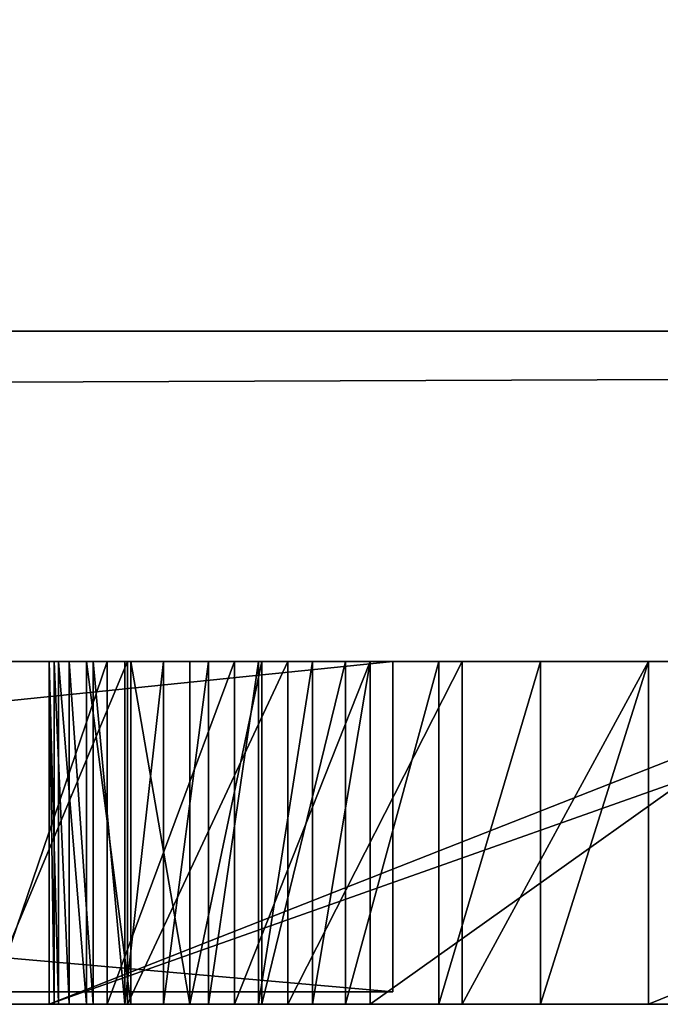
# Model space of a CAD drawing. Units: millimetres. Extents: x 0 to 1900, y -1 to 750.
# Drawn here: x 94 to 94, y -1 to -1 of the extents above; entities that cross this region are included whole.
import ezdxf

# ---------------------------------------------------------------- set-up
doc = ezdxf.new("R2010")
doc.units = ezdxf.units.MM
doc.header["$LTSCALE"] = 25.4
doc.layers.get('0').update_dxf_attribs({"true_color": 0xffffff})

# ---------------------------------------------------------------- blocks, each defined once
blk = doc.blocks.new('Grupuj#1')
at = {"color": 0}
for p, q in [((24.83605, 0.2, 4.5563), (27.10945, 0.2, 0.0764)), ((24.83605, 0.2, 4.5563), (27.10945, 0.2, 0.0764)), ((27.10945, 0.2, 0.0764), (25.15176, 0.2, 0.0764)), ((27.10945, 0.2, 0.0764), (25.15176, 0.2, 0.0764)), ((27.10945, 0.2, 0.0764), (27.10945, 0, 0.0764)), ((27.10945, 0.2, 0.0764), (27.10945, 0, 0.0764)), ((24.83605, 0, 4.5563), (27.10945, 0, 0.0764)), ((24.83605, 0, 4.5563), (27.10945, 0, 0.0764)), ((27.10945, 0, 0.0764), (25.15176, 0, 0.0764)), ((27.10945, 0, 0.0764), (25.15176, 0, 0.0764))]:
    blk.add_line(p, q, dxfattribs=at)
mesh = blk.add_polyface(dxfattribs=at)
corners = [(22.79686, 0.2, 4.5563), (22.43176, 0.2, 0.0764), (20.52295, 0.2, 0.0764), (22.72664, 0.2, 0.81592), (23.13269, 0.2, 1.78463), (24.84908, 0.2, 0.81592), (23.7935, 0.2, 3.39507), (27.10945, 0.2, 0.0764), (25.15176, 0.2, 0.0764), (24.83605, 0.2, 4.5563), (24.46128, 0.2, 1.78463)]
mesh.append_faces([[corners[k] for k in face] for face in [(0, 1, 2), (5, 7, 8)]], dxfattribs={"vtx0": -1, "color": 0})
mesh.append_faces([[corners[k] for k in face] for face in [(1, 0, 3), (3, 4, 5), (4, 0, 6), (7, 5, 9), (10, 5, 4), (9, 6, 0)]], dxfattribs={"vtx0": -1, "vtx1": -1, "color": 0})
mesh.append_faces([[corners[k] for k in face] for face in [(3, 0, 4), (9, 5, 10)]], dxfattribs={"vtx0": -1, "vtx1": -1, "vtx2": -1, "color": 0})
mesh.append_faces([[corners[k] for k in face] for face in [(9, 10, 6)]], dxfattribs={"vtx0": -1, "vtx2": -1, "color": 0})
mesh = blk.add_polyface(dxfattribs=at)
corners = [(27.10945, 0, 0.0764), (24.83605, 0.2, 4.5563), (24.83605, 0, 4.5563), (27.10945, 0.2, 0.0764)]
mesh.append_faces([[corners[k] for k in face] for face in [(0, 1, 2), (1, 0, 3)]], dxfattribs={"vtx0": -1, "color": 0})
mesh = blk.add_polyface(dxfattribs=at)
corners = [(27.10945, 0.2, 0.0764), (25.15176, 0, 0.0764), (25.15176, 0.2, 0.0764), (27.10945, 0, 0.0764)]
mesh.append_faces([[corners[k] for k in face] for face in [(0, 1, 2), (1, 0, 3)]], dxfattribs={"vtx0": -1, "color": 0})
mesh = blk.add_polyface(dxfattribs=at)
corners = [(27.10945, 0, 0.0764), (24.84908, 0, 0.81592), (25.15176, 0, 0.0764), (24.83605, 0, 4.5563), (24.46128, 0, 1.78463), (23.13269, 0, 1.78463), (23.7935, 0, 3.39507), (22.79686, 0, 4.5563), (22.43176, 0, 0.0764), (20.52295, 0, 0.0764), (22.72664, 0, 0.81592)]
mesh.append_faces([[corners[k] for k in face] for face in [(0, 1, 2), (8, 7, 9)]], dxfattribs={"vtx0": -1, "color": 0})
mesh.append_faces([[corners[k] for k in face] for face in [(4, 3, 6)]], dxfattribs={"vtx0": -1, "vtx1": -1, "color": 0})
mesh.append_faces([[corners[k] for k in face] for face in [(1, 3, 4), (7, 10, 5)]], dxfattribs={"vtx0": -1, "vtx1": -1, "vtx2": -1, "color": 0})
mesh.append_faces([[corners[k] for k in face] for face in [(1, 0, 3), (1, 4, 5), (6, 3, 7), (7, 8, 10), (5, 10, 1), (7, 5, 6)]], dxfattribs={"vtx0": -1, "vtx2": -1, "color": 0})
blk = doc.blocks.new('Grupuj#6')
at = {"color": 0}
for p, q in [((49, 0.2, 0), (1, 0.2)), ((49, 0.2, 0), (1, 0.2)), ((1, 0.2, 20), (49, 0.2, 20)), ((1, 0.2, 20), (49, 0.2, 20))]:
    blk.add_line(p, q, dxfattribs=at)
mesh = blk.add_polyface(dxfattribs=at)
corners = [(49, 1.2, 0), (1, 0.2), (1, 1.2), (49, 0.2, 0)]
mesh.append_faces([[corners[k] for k in face] for face in [(0, 1, 2), (1, 0, 3)]], dxfattribs={"vtx0": -1, "color": 0})
mesh = blk.add_polyface(dxfattribs=at)
corners = [(1, 0.2, 20), (49, 1.2, 20), (1, 1.2, 20), (49, 0.2, 20)]
mesh.append_faces([[corners[k] for k in face] for face in [(0, 1, 2), (1, 0, 3)]], dxfattribs={"vtx0": -1, "color": 0})
mesh = blk.add_polyface(dxfattribs=at)
corners = [(49, 0.2, 0), (2, 0, 2), (1, 0.2), (48, 0, 2)]
mesh.append_faces([[corners[k] for k in face] for face in [(0, 1, 2), (1, 0, 3)]], dxfattribs={"vtx0": -1, "color": 0})
mesh = blk.add_polyface(dxfattribs=at)
corners = [(49, 0.2, 20), (2, 0, 18), (48, 0, 18), (1, 0.2, 20)]
mesh.append_faces([[corners[k] for k in face] for face in [(0, 1, 2), (1, 0, 3)]], dxfattribs={"vtx0": -1, "color": 0})
mesh = blk.add_polyface(dxfattribs=at)
corners = [(48, 0, 18), (2, 0, 2), (48, 0, 2), (2, 0, 18)]
mesh.append_faces([[corners[k] for k in face] for face in [(0, 1, 2), (1, 0, 3)]], dxfattribs={"vtx0": -1, "color": 0})
blk = doc.blocks.new('Grupuj#7')
at = {"color": 0}
for p, q in [((26.89129, 0.2075, 0.78442), (26.97803, 0.2075, 0.73029)), ((26.89129, 0.2075, 0.78442), (26.97803, 0.2075, 0.73029)), ((26.96576, 0.2075, 2.05647), (26.89498, 0.2075, 2.02814)), ((26.96576, 0.2075, 2.05647), (26.89498, 0.2075, 2.02814)), ((26.93052, 0.2075, 1.40212), (26.93052, 0.2075, 1.69563)), ((26.93052, 0.2075, 1.69563), (26.93052, 0, 1.69563)), ((26.93052, 0.2075, 1.40212), (26.93052, 0, 1.40212)), ((27.45873, 0.2075, 1.51609), (26.93052, 0.2075, 1.40212)), ((26.93052, 0.2075, 1.40212), (26.93052, 0, 1.40212)), ((26.93052, 0.2075, 1.69563), (26.93367, 0.2075, 1.72826)), ((26.93052, 0.2075, 1.69563), (26.93052, 0, 1.69563)), ((26.93635, 0.2075, 1.1194), (26.93052, 0.2075, 1.17697)), ((26.93052, 0.2075, 1.17697), (26.93052, 0, 1.17697)), ((26.93052, 0.2075, 1.17697), (27.51707, 0.2075, 1.31663)), ((26.93052, 0.2075, 1.17697), (26.93052, 0, 1.17697)), ((26.93052, 0.2075, 1.17697), (27.51707, 0.2075, 1.31663)), ((26.93635, 0.2075, 1.1194), (26.93052, 0.2075, 1.17697)), ((26.93052, 0.2075, 1.40212), (26.93052, 0.2075, 1.69563)), ((27.45873, 0.2075, 1.51609), (26.93052, 0.2075, 1.40212)), ((26.93052, 0.2075, 1.69563), (26.93367, 0.2075, 1.72826)), ((26.93367, 0.2075, 1.72826), (26.94274, 0.2075, 1.75925)), ((26.93367, 0.2075, 1.72826), (26.93367, 0, 1.72826)), ((26.93367, 0.2075, 1.72826), (26.93367, 0, 1.72826)), ((26.93367, 0.2075, 1.72826), (26.94274, 0.2075, 1.75925)), ((26.95317, 0.2075, 1.06508), (26.93635, 0.2075, 1.1194)), ((26.93635, 0.2075, 1.1194), (26.93635, 0, 1.1194)), ((26.93635, 0.2075, 1.1194), (26.93635, 0, 1.1194)), ((26.95317, 0.2075, 1.06508), (26.93635, 0.2075, 1.1194)), ((26.94274, 0.2075, 1.75925), (26.94274, 0, 1.75925)), ((26.94274, 0.2075, 1.75925), (26.95717, 0.2075, 1.78801)), ((26.94274, 0.2075, 1.75925), (26.94274, 0, 1.75925)), ((26.94274, 0.2075, 1.75925), (26.95717, 0.2075, 1.78801)), ((26.97997, 0.2075, 1.01496), (26.95317, 0.2075, 1.06508)), ((26.95317, 0.2075, 1.06508), (26.95317, 0, 1.06508)), ((26.95317, 0.2075, 1.06508), (26.95317, 0, 1.06508)), ((26.97997, 0.2075, 1.01496), (26.95317, 0.2075, 1.06508)), ((26.95717, 0.2075, 1.78801), (26.9764, 0.2075, 1.81395)), ((26.95717, 0.2075, 1.78801), (26.95717, 0, 1.78801)), ((26.95717, 0.2075, 1.78801), (26.95717, 0, 1.78801)), ((26.95717, 0.2075, 1.78801), (26.9764, 0.2075, 1.81395)), ((27.04283, 0.2075, 2.07424), (26.96576, 0.2075, 2.05647)), ((26.96576, 0.2075, 2.05647), (26.96576, 0, 2.05647)), ((26.96576, 0.2075, 2.05647), (26.96576, 0, 2.05647)), ((27.04283, 0.2075, 2.07424), (26.96576, 0.2075, 2.05647)), ((26.9764, 0.2075, 1.81395), (26.99987, 0.2075, 1.83649)), ((26.9764, 0.2075, 1.81395), (26.9764, 0, 1.81395)), ((26.9764, 0.2075, 1.81395), (26.9764, 0, 1.81395)), ((26.9764, 0.2075, 1.81395), (26.99987, 0.2075, 1.83649)), ((26.97803, 0.2075, 0.73029), (26.97803, 0, 0.73029)), ((26.97803, 0.2075, 0.73029), (27.07509, 0.2075, 0.68973)), ((26.97803, 0.2075, 0.73029), (26.97803, 0, 0.73029)), ((26.97803, 0.2075, 0.73029), (27.07509, 0.2075, 0.68973)), ((26.97997, 0.2075, 1.01496), (26.97997, 0, 1.01496)), ((27.01572, 0.2075, 0.96998), (26.97997, 0.2075, 1.01496)), ((26.97997, 0.2075, 1.01496), (26.97997, 0, 1.01496)), ((27.01572, 0.2075, 0.96998), (26.97997, 0.2075, 1.01496)), ((26.99987, 0.2075, 1.83649), (27.02702, 0.2075, 1.85504)), ((26.99987, 0.2075, 1.83649), (26.99987, 0, 1.83649)), ((26.99987, 0.2075, 1.83649), (26.99987, 0, 1.83649)), ((26.99987, 0.2075, 1.83649), (27.02702, 0.2075, 1.85504)), ((27.01572, 0.2075, 0.96998), (27.01572, 0, 0.96998)), ((27.05943, 0.2075, 0.93107), (27.01572, 0.2075, 0.96998)), ((27.01572, 0.2075, 0.96998), (27.01572, 0, 0.96998)), ((27.05943, 0.2075, 0.93107), (27.01572, 0.2075, 0.96998)), ((27.02702, 0.2075, 1.85504), (27.02702, 0, 1.85504)), ((27.02702, 0.2075, 1.85504), (27.05729, 0.2075, 1.86901)), ((27.02702, 0.2075, 1.85504), (27.02702, 0, 1.85504)), ((27.02702, 0.2075, 1.85504), (27.05729, 0.2075, 1.86901)), ((27.12496, 0.2075, 2.0804), (27.04283, 0.2075, 2.07424)), ((27.04283, 0.2075, 2.07424), (27.04283, 0, 2.07424)), ((27.04283, 0.2075, 2.07424), (27.04283, 0, 2.07424)), ((27.12496, 0.2075, 2.0804), (27.04283, 0.2075, 2.07424)), ((27.05729, 0.2075, 1.86901), (27.09013, 0.2075, 1.87783)), ((27.05729, 0.2075, 1.86901), (27.05729, 0, 1.86901)), ((27.05729, 0.2075, 1.86901), (27.05729, 0, 1.86901)), ((27.05729, 0.2075, 1.86901), (27.09013, 0.2075, 1.87783)), ((27.11007, 0.2075, 0.89918), (27.05943, 0.2075, 0.93107)), ((27.05943, 0.2075, 0.93107), (27.05943, 0, 0.93107)), ((27.05943, 0.2075, 0.93107), (27.05943, 0, 0.93107)), ((27.11007, 0.2075, 0.89918), (27.05943, 0.2075, 0.93107)), ((27.07509, 0.2075, 0.68973), (27.07509, 0, 0.68973)), ((27.07509, 0.2075, 0.68973), (27.18079, 0.2075, 0.66428)), ((27.07509, 0.2075, 0.68973), (27.07509, 0, 0.68973)), ((27.07509, 0.2075, 0.68973), (27.18079, 0.2075, 0.66428)), ((27.09013, 0.2075, 1.87783), (27.12496, 0.2075, 1.8809)), ((27.09013, 0.2075, 1.87783), (27.09013, 0, 1.87783)), ((27.09013, 0.2075, 1.87783), (27.09013, 0, 1.87783)), ((27.09013, 0.2075, 1.87783), (27.12496, 0.2075, 1.8809)), ((27.16663, 0.2075, 0.87523), (27.11007, 0.2075, 0.89918)), ((27.11007, 0.2075, 0.89918), (27.11007, 0, 0.89918)), ((27.11007, 0.2075, 0.89918), (27.11007, 0, 0.89918)), ((27.16663, 0.2075, 0.87523), (27.11007, 0.2075, 0.89918)), ((27.12496, 0.2075, 2.0804), (27.12496, 0, 2.0804)), ((27.12496, 0.2075, 1.8809), (27.12496, 0, 1.8809)), ((27.12496, 0.2075, 1.8809), (27.41663, 0.2075, 1.8809)), ((27.12496, 0.2075, 1.8809), (27.12496, 0, 1.8809)), ((27.41663, 0.2075, 2.0804), (27.12496, 0.2075, 2.0804)), ((27.12496, 0.2075, 2.0804), (27.12496, 0, 2.0804)), ((27.41663, 0.2075, 2.0804), (27.12496, 0.2075, 2.0804)), ((27.12496, 0.2075, 1.8809), (27.41663, 0.2075, 1.8809)), ((27.22809, 0.2075, 0.86018), (27.16663, 0.2075, 0.87523)), ((27.16663, 0.2075, 0.87523), (27.16663, 0, 0.87523)), ((27.16663, 0.2075, 0.87523), (27.16663, 0, 0.87523)), ((27.22809, 0.2075, 0.86018), (27.16663, 0.2075, 0.87523)), ((27.18079, 0.2075, 0.66428), (27.18079, 0, 0.66428)), ((27.18079, 0.2075, 0.66428), (27.29346, 0.2075, 0.65545)), ((27.18079, 0.2075, 0.66428), (27.18079, 0, 0.66428)), ((27.18079, 0.2075, 0.66428), (27.29346, 0.2075, 0.65545)), ((27.29346, 0.2075, 0.85495), (27.22809, 0.2075, 0.86018)), ((27.22809, 0.2075, 0.86018), (27.22809, 0, 0.86018)), ((27.22809, 0.2075, 0.86018), (27.22809, 0, 0.86018)), ((27.29346, 0.2075, 0.85495), (27.22809, 0.2075, 0.86018)), ((27.29346, 0.2075, 0.65545), (27.80552, 0.2075, 0.65545)), ((27.29346, 0.2075, 0.65545), (27.29346, 0, 0.65545)), ((27.29346, 0.2075, 0.65545), (27.29346, 0, 0.65545)), ((27.29346, 0.2075, 0.85495), (27.29346, 0, 0.85495)), ((27.80552, 0.2075, 0.85495), (27.29346, 0.2075, 0.85495)), ((27.29346, 0.2075, 0.85495), (27.29346, 0, 0.85495)), ((27.29346, 0.2075, 0.65545), (27.80552, 0.2075, 0.65545)), ((27.80552, 0.2075, 0.85495), (27.29346, 0.2075, 0.85495)), ((26.89129, 0, 0.78442), (26.97803, 0, 0.73029)), ((26.89129, 0, 0.78442), (26.97803, 0, 0.73029)), ((26.96576, 0, 2.05647), (26.89498, 0, 2.02814)), ((26.96576, 0, 2.05647), (26.89498, 0, 2.02814)), ((26.93052, 0, 1.40212), (26.93052, 0, 1.69563)), ((27.45873, 0, 1.51609), (26.93052, 0, 1.40212)), ((26.93052, 0, 1.69563), (26.93367, 0, 1.72826)), ((26.93635, 0, 1.1194), (26.93052, 0, 1.17697)), ((26.93052, 0, 1.17697), (27.51707, 0, 1.31663)), ((26.93635, 0, 1.1194), (26.93052, 0, 1.17697)), ((26.93052, 0, 1.17697), (27.51707, 0, 1.31663)), ((26.93052, 0, 1.40212), (26.93052, 0, 1.69563)), ((26.93052, 0, 1.69563), (26.93367, 0, 1.72826)), ((27.45873, 0, 1.51609), (26.93052, 0, 1.40212)), ((26.93367, 0, 1.72826), (26.94274, 0, 1.75925)), ((26.93367, 0, 1.72826), (26.94274, 0, 1.75925)), ((26.95317, 0, 1.06508), (26.93635, 0, 1.1194)), ((26.95317, 0, 1.06508), (26.93635, 0, 1.1194)), ((26.94274, 0, 1.75925), (26.95717, 0, 1.78801)), ((26.94274, 0, 1.75925), (26.95717, 0, 1.78801)), ((26.97997, 0, 1.01496), (26.95317, 0, 1.06508)), ((26.97997, 0, 1.01496), (26.95317, 0, 1.06508)), ((26.95717, 0, 1.78801), (26.9764, 0, 1.81395)), ((26.95717, 0, 1.78801), (26.9764, 0, 1.81395)), ((27.04283, 0, 2.07424), (26.96576, 0, 2.05647)), ((27.04283, 0, 2.07424), (26.96576, 0, 2.05647)), ((26.9764, 0, 1.81395), (26.99987, 0, 1.83649)), ((26.9764, 0, 1.81395), (26.99987, 0, 1.83649)), ((26.97803, 0, 0.73029), (27.07509, 0, 0.68973)), ((26.97803, 0, 0.73029), (27.07509, 0, 0.68973)), ((27.01572, 0, 0.96998), (26.97997, 0, 1.01496)), ((27.01572, 0, 0.96998), (26.97997, 0, 1.01496)), ((26.99987, 0, 1.83649), (27.02702, 0, 1.85504)), ((26.99987, 0, 1.83649), (27.02702, 0, 1.85504)), ((27.05943, 0, 0.93107), (27.01572, 0, 0.96998)), ((27.05943, 0, 0.93107), (27.01572, 0, 0.96998)), ((27.02702, 0, 1.85504), (27.05729, 0, 1.86901)), ((27.02702, 0, 1.85504), (27.05729, 0, 1.86901)), ((27.12496, 0, 2.0804), (27.04283, 0, 2.07424)), ((27.12496, 0, 2.0804), (27.04283, 0, 2.07424)), ((27.05729, 0, 1.86901), (27.09013, 0, 1.87783)), ((27.05729, 0, 1.86901), (27.09013, 0, 1.87783)), ((27.11007, 0, 0.89918), (27.05943, 0, 0.93107)), ((27.11007, 0, 0.89918), (27.05943, 0, 0.93107)), ((27.07509, 0, 0.68973), (27.18079, 0, 0.66428)), ((27.07509, 0, 0.68973), (27.18079, 0, 0.66428)), ((27.09013, 0, 1.87783), (27.12496, 0, 1.8809)), ((27.09013, 0, 1.87783), (27.12496, 0, 1.8809)), ((27.16663, 0, 0.87523), (27.11007, 0, 0.89918)), ((27.16663, 0, 0.87523), (27.11007, 0, 0.89918)), ((27.12496, 0, 1.8809), (27.41663, 0, 1.8809)), ((27.41663, 0, 2.0804), (27.12496, 0, 2.0804)), ((27.41663, 0, 2.0804), (27.12496, 0, 2.0804)), ((27.12496, 0, 1.8809), (27.41663, 0, 1.8809)), ((27.22809, 0, 0.86018), (27.16663, 0, 0.87523)), ((27.22809, 0, 0.86018), (27.16663, 0, 0.87523)), ((27.18079, 0, 0.66428), (27.29346, 0, 0.65545)), ((27.18079, 0, 0.66428), (27.29346, 0, 0.65545)), ((27.29346, 0, 0.85495), (27.22809, 0, 0.86018)), ((27.29346, 0, 0.85495), (27.22809, 0, 0.86018)), ((27.29346, 0, 0.65545), (27.80552, 0, 0.65545)), ((27.80552, 0, 0.85495), (27.29346, 0, 0.85495)), ((27.80552, 0, 0.85495), (27.29346, 0, 0.85495)), ((27.29346, 0, 0.65545), (27.80552, 0, 0.65545))]:
    blk.add_line(p, q, dxfattribs=at)
mesh = blk.add_polyface(dxfattribs=at)
corners = [(26.81655, 0.2075, 0.85062), (27.22809, 0.2075, 0.86018), (27.29346, 0.2075, 0.85495), (26.7555, 0.2075, 0.92735), (27.16663, 0.2075, 0.87523), (27.11007, 0.2075, 0.89918), (27.05943, 0.2075, 0.93107), (26.70981, 0.2075, 1.01308), (27.01572, 0.2075, 0.96998), (26.97997, 0.2075, 1.01496), (26.68116, 0.2075, 1.1063), (26.95317, 0.2075, 1.06508), (26.93635, 0.2075, 1.1194), (26.67124, 0.2075, 1.20548), (26.93052, 0.2075, 1.17697), (27.51707, 0.2075, 1.31663), (26.93052, 0.2075, 1.40212), (26.67124, 0.2075, 1.69563), (27.58401, 0.2075, 1.33551), (27.6468, 0.2075, 1.36336), (27.70422, 0.2075, 1.39921), (26.93052, 0.2075, 1.69563), (26.67847, 0.2075, 1.76512), (26.93367, 0.2075, 1.72826), (26.94274, 0.2075, 1.75925), (26.95717, 0.2075, 1.78801), (26.69937, 0.2075, 1.83039), (26.9764, 0.2075, 1.81395), (26.99987, 0.2075, 1.83649), (26.7327, 0.2075, 1.89038), (27.02702, 0.2075, 1.85504), (27.05729, 0.2075, 1.86901), (27.09013, 0.2075, 1.87783), (27.12496, 0.2075, 1.8809), (27.41663, 0.2075, 1.8809), (27.75506, 0.2075, 1.44206), (27.45873, 0.2075, 1.51609), (27.79814, 0.2075, 1.49097), (27.83224, 0.2075, 1.54493), (27.48861, 0.2075, 1.52411), (27.51618, 0.2075, 1.53599), (27.54106, 0.2075, 1.55156), (27.85616, 0.2075, 1.603), (27.56281, 0.2075, 1.57065), (27.58104, 0.2075, 1.59309), (27.59532, 0.2075, 1.61872), (27.8687, 0.2075, 1.66418), (27.60525, 0.2075, 1.64737), (27.61041, 0.2075, 1.67887), (27.86826, 0.2075, 1.73288), (27.61015, 0.2075, 1.71308), (27.60302, 0.2075, 1.74673), (27.85237, 0.2075, 1.80409), (27.5895, 0.2075, 1.77815), (27.57034, 0.2075, 1.80664), (27.82197, 0.2075, 1.86988), (27.54631, 0.2075, 1.83152), (27.51816, 0.2075, 1.85208), (27.48666, 0.2075, 1.86762), (27.45256, 0.2075, 1.87746), (27.77853, 0.2075, 1.92898), (26.77723, 0.2075, 1.94404), (27.7235, 0.2075, 1.98015), (26.83173, 0.2075, 1.99031), (27.65834, 0.2075, 2.02213), (26.89498, 0.2075, 2.02814), (27.5845, 0.2075, 2.05366), (26.96576, 0.2075, 2.05647), (27.50345, 0.2075, 2.0735), (27.04283, 0.2075, 2.07424), (27.41663, 0.2075, 2.0804), (27.12496, 0.2075, 2.0804), (27.18079, 0.2075, 0.66428), (27.80552, 0.2075, 0.65545), (27.29346, 0.2075, 0.65545), (27.80552, 0.2075, 0.85495), (27.07509, 0.2075, 0.68973), (26.97803, 0.2075, 0.73029), (26.89129, 0.2075, 0.78442)]
mesh.append_faces([[corners[k] for k in face] for face in [(70, 69, 71), (72, 73, 74)]], dxfattribs={"vtx0": -1, "color": 0})
mesh.append_faces([[corners[k] for k in face] for face in [(1, 3, 4), (4, 3, 5), (5, 3, 6), (6, 7, 8), (8, 7, 9), (9, 10, 11), (11, 10, 12), (12, 13, 14), (14, 13, 15), (15, 16, 18), (18, 16, 19), (19, 16, 20), (16, 17, 21), (21, 22, 23), (23, 22, 24), (24, 22, 25), (25, 26, 27), (27, 26, 28), (28, 29, 30), (30, 29, 31), (31, 29, 32), (32, 29, 33), (33, 29, 34), (35, 36, 37), (37, 36, 38), (38, 41, 42), (42, 45, 46), (46, 48, 49), (49, 51, 52), (52, 54, 55), (55, 59, 60), (60, 61, 62), (62, 63, 64), (64, 65, 66), (66, 67, 68), (68, 69, 70), (73, 72, 75), (75, 0, 2)]], dxfattribs={"vtx0": -1, "vtx1": -1, "color": 0})
mesh.append_faces([[corners[k] for k in face] for face in [(15, 13, 16), (60, 34, 29)]], dxfattribs={"vtx0": -1, "vtx1": -1, "vtx2": -1, "color": 0})
mesh.append_faces([[corners[k] for k in face] for face in [(0, 1, 2), (1, 0, 3), (6, 3, 7), (9, 7, 10), (12, 10, 13), (16, 13, 17), (21, 17, 22), (25, 22, 26), (28, 26, 29), (16, 35, 20), (35, 16, 36), (38, 36, 39), (38, 39, 40), (38, 40, 41), (42, 41, 43), (42, 43, 44), (42, 44, 45), (46, 45, 47), (46, 47, 48), (49, 48, 50), (49, 50, 51), (52, 51, 53), (52, 53, 54), (55, 54, 56), (55, 56, 57), (55, 57, 58), (55, 58, 59), (60, 59, 34), (60, 29, 61), (62, 61, 63), (64, 63, 65), (66, 65, 67), (68, 67, 69), (75, 72, 76), (75, 76, 77), (75, 77, 78), (75, 78, 0)]], dxfattribs={"vtx0": -1, "vtx2": -1, "color": 0})
mesh = blk.add_polyface(dxfattribs=at)
corners = [(26.97803, 0.2075, 0.73029), (26.89129, 0, 0.78442), (26.89129, 0.2075, 0.78442), (26.97803, 0, 0.73029)]
mesh.append_faces([[corners[k] for k in face] for face in [(0, 1, 2), (1, 0, 3)]], dxfattribs={"vtx0": -1, "color": 0})
mesh = blk.add_polyface(dxfattribs=at)
corners = [(26.89498, 0, 2.02814), (26.96576, 0.2075, 2.05647), (26.89498, 0.2075, 2.02814), (26.96576, 0, 2.05647)]
mesh.append_faces([[corners[k] for k in face] for face in [(0, 1, 2), (1, 0, 3)]], dxfattribs={"vtx0": -1, "color": 0})
mesh = blk.add_polyface(dxfattribs=at)
corners = [(26.93052, 0.2075, 1.40212), (26.93052, 0, 1.69563), (26.93052, 0, 1.40212), (26.93052, 0.2075, 1.69563)]
mesh.append_faces([[corners[k] for k in face] for face in [(0, 1, 2), (1, 0, 3)]], dxfattribs={"vtx0": -1, "color": 0})
mesh = blk.add_polyface(dxfattribs=at)
corners = [(26.93052, 0, 1.40212), (27.45873, 0.2075, 1.51609), (26.93052, 0.2075, 1.40212), (27.45873, 0, 1.51609)]
mesh.append_faces([[corners[k] for k in face] for face in [(0, 1, 2), (1, 0, 3)]], dxfattribs={"vtx0": -1, "color": 0})
mesh = blk.add_polyface(dxfattribs=at)
corners = [(26.93052, 0.2075, 1.69563), (26.93367, 0, 1.72826), (26.93052, 0, 1.69563), (26.93367, 0.2075, 1.72826)]
mesh.append_faces([[corners[k] for k in face] for face in [(0, 1, 2), (1, 0, 3)]], dxfattribs={"vtx0": -1, "color": 0})
mesh = blk.add_polyface(dxfattribs=at)
corners = [(26.93635, 0, 1.1194), (26.93052, 0.2075, 1.17697), (26.93052, 0, 1.17697), (26.93635, 0.2075, 1.1194)]
mesh.append_faces([[corners[k] for k in face] for face in [(0, 1, 2), (1, 0, 3)]], dxfattribs={"vtx0": -1, "color": 0})
mesh = blk.add_polyface(dxfattribs=at)
corners = [(27.51707, 0.2075, 1.31663), (26.93052, 0, 1.17697), (26.93052, 0.2075, 1.17697), (27.51707, 0, 1.31663)]
mesh.append_faces([[corners[k] for k in face] for face in [(0, 1, 2), (1, 0, 3)]], dxfattribs={"vtx0": -1, "color": 0})
mesh = blk.add_polyface(dxfattribs=at)
corners = [(26.93367, 0.2075, 1.72826), (26.94274, 0, 1.75925), (26.93367, 0, 1.72826), (26.94274, 0.2075, 1.75925)]
mesh.append_faces([[corners[k] for k in face] for face in [(0, 1, 2), (1, 0, 3)]], dxfattribs={"vtx0": -1, "color": 0})
mesh = blk.add_polyface(dxfattribs=at)
corners = [(26.95317, 0, 1.06508), (26.93635, 0.2075, 1.1194), (26.93635, 0, 1.1194), (26.95317, 0.2075, 1.06508)]
mesh.append_faces([[corners[k] for k in face] for face in [(0, 1, 2), (1, 0, 3)]], dxfattribs={"vtx0": -1, "color": 0})
mesh = blk.add_polyface(dxfattribs=at)
corners = [(26.94274, 0.2075, 1.75925), (26.95717, 0, 1.78801), (26.94274, 0, 1.75925), (26.95717, 0.2075, 1.78801)]
mesh.append_faces([[corners[k] for k in face] for face in [(0, 1, 2), (1, 0, 3)]], dxfattribs={"vtx0": -1, "color": 0})
mesh = blk.add_polyface(dxfattribs=at)
corners = [(26.97997, 0, 1.01496), (26.95317, 0.2075, 1.06508), (26.95317, 0, 1.06508), (26.97997, 0.2075, 1.01496)]
mesh.append_faces([[corners[k] for k in face] for face in [(0, 1, 2), (1, 0, 3)]], dxfattribs={"vtx0": -1, "color": 0})
mesh = blk.add_polyface(dxfattribs=at)
corners = [(26.95717, 0.2075, 1.78801), (26.9764, 0, 1.81395), (26.95717, 0, 1.78801), (26.9764, 0.2075, 1.81395)]
mesh.append_faces([[corners[k] for k in face] for face in [(0, 1, 2), (1, 0, 3)]], dxfattribs={"vtx0": -1, "color": 0})
mesh = blk.add_polyface(dxfattribs=at)
corners = [(26.96576, 0, 2.05647), (27.04283, 0.2075, 2.07424), (26.96576, 0.2075, 2.05647), (27.04283, 0, 2.07424)]
mesh.append_faces([[corners[k] for k in face] for face in [(0, 1, 2), (1, 0, 3)]], dxfattribs={"vtx0": -1, "color": 0})
mesh = blk.add_polyface(dxfattribs=at)
corners = [(26.99987, 0.2075, 1.83649), (26.9764, 0, 1.81395), (26.9764, 0.2075, 1.81395), (26.99987, 0, 1.83649)]
mesh.append_faces([[corners[k] for k in face] for face in [(0, 1, 2), (1, 0, 3)]], dxfattribs={"vtx0": -1, "color": 0})
mesh = blk.add_polyface(dxfattribs=at)
corners = [(27.07509, 0.2075, 0.68973), (26.97803, 0, 0.73029), (26.97803, 0.2075, 0.73029), (27.07509, 0, 0.68973)]
mesh.append_faces([[corners[k] for k in face] for face in [(0, 1, 2), (1, 0, 3)]], dxfattribs={"vtx0": -1, "color": 0})
mesh = blk.add_polyface(dxfattribs=at)
corners = [(27.01572, 0, 0.96998), (26.97997, 0.2075, 1.01496), (26.97997, 0, 1.01496), (27.01572, 0.2075, 0.96998)]
mesh.append_faces([[corners[k] for k in face] for face in [(0, 1, 2), (1, 0, 3)]], dxfattribs={"vtx0": -1, "color": 0})
mesh = blk.add_polyface(dxfattribs=at)
corners = [(27.02702, 0.2075, 1.85504), (26.99987, 0, 1.83649), (26.99987, 0.2075, 1.83649), (27.02702, 0, 1.85504)]
mesh.append_faces([[corners[k] for k in face] for face in [(0, 1, 2), (1, 0, 3)]], dxfattribs={"vtx0": -1, "color": 0})
mesh = blk.add_polyface(dxfattribs=at)
corners = [(27.01572, 0, 0.96998), (27.05943, 0.2075, 0.93107), (27.01572, 0.2075, 0.96998), (27.05943, 0, 0.93107)]
mesh.append_faces([[corners[k] for k in face] for face in [(0, 1, 2), (1, 0, 3)]], dxfattribs={"vtx0": -1, "color": 0})
mesh = blk.add_polyface(dxfattribs=at)
corners = [(27.05729, 0.2075, 1.86901), (27.02702, 0, 1.85504), (27.02702, 0.2075, 1.85504), (27.05729, 0, 1.86901)]
mesh.append_faces([[corners[k] for k in face] for face in [(0, 1, 2), (1, 0, 3)]], dxfattribs={"vtx0": -1, "color": 0})
mesh = blk.add_polyface(dxfattribs=at)
corners = [(27.04283, 0, 2.07424), (27.12496, 0.2075, 2.0804), (27.04283, 0.2075, 2.07424), (27.12496, 0, 2.0804)]
mesh.append_faces([[corners[k] for k in face] for face in [(0, 1, 2), (1, 0, 3)]], dxfattribs={"vtx0": -1, "color": 0})
mesh = blk.add_polyface(dxfattribs=at)
corners = [(27.09013, 0.2075, 1.87783), (27.05729, 0, 1.86901), (27.05729, 0.2075, 1.86901), (27.09013, 0, 1.87783)]
mesh.append_faces([[corners[k] for k in face] for face in [(0, 1, 2), (1, 0, 3)]], dxfattribs={"vtx0": -1, "color": 0})
mesh = blk.add_polyface(dxfattribs=at)
corners = [(27.05943, 0, 0.93107), (27.11007, 0.2075, 0.89918), (27.05943, 0.2075, 0.93107), (27.11007, 0, 0.89918)]
mesh.append_faces([[corners[k] for k in face] for face in [(0, 1, 2), (1, 0, 3)]], dxfattribs={"vtx0": -1, "color": 0})
mesh = blk.add_polyface(dxfattribs=at)
corners = [(27.18079, 0.2075, 0.66428), (27.07509, 0, 0.68973), (27.07509, 0.2075, 0.68973), (27.18079, 0, 0.66428)]
mesh.append_faces([[corners[k] for k in face] for face in [(0, 1, 2), (1, 0, 3)]], dxfattribs={"vtx0": -1, "color": 0})
mesh = blk.add_polyface(dxfattribs=at)
corners = [(27.12496, 0.2075, 1.8809), (27.09013, 0, 1.87783), (27.09013, 0.2075, 1.87783), (27.12496, 0, 1.8809)]
mesh.append_faces([[corners[k] for k in face] for face in [(0, 1, 2), (1, 0, 3)]], dxfattribs={"vtx0": -1, "color": 0})
mesh = blk.add_polyface(dxfattribs=at)
corners = [(27.11007, 0, 0.89918), (27.16663, 0.2075, 0.87523), (27.11007, 0.2075, 0.89918), (27.16663, 0, 0.87523)]
mesh.append_faces([[corners[k] for k in face] for face in [(0, 1, 2), (1, 0, 3)]], dxfattribs={"vtx0": -1, "color": 0})
mesh = blk.add_polyface(dxfattribs=at)
corners = [(27.41663, 0.2075, 1.8809), (27.12496, 0, 1.8809), (27.12496, 0.2075, 1.8809), (27.41663, 0, 1.8809)]
mesh.append_faces([[corners[k] for k in face] for face in [(0, 1, 2), (1, 0, 3)]], dxfattribs={"vtx0": -1, "color": 0})
mesh = blk.add_polyface(dxfattribs=at)
corners = [(27.12496, 0, 2.0804), (27.41663, 0.2075, 2.0804), (27.12496, 0.2075, 2.0804), (27.41663, 0, 2.0804)]
mesh.append_faces([[corners[k] for k in face] for face in [(0, 1, 2), (1, 0, 3)]], dxfattribs={"vtx0": -1, "color": 0})
mesh = blk.add_polyface(dxfattribs=at)
corners = [(27.16663, 0, 0.87523), (27.22809, 0.2075, 0.86018), (27.16663, 0.2075, 0.87523), (27.22809, 0, 0.86018)]
mesh.append_faces([[corners[k] for k in face] for face in [(0, 1, 2), (1, 0, 3)]], dxfattribs={"vtx0": -1, "color": 0})
mesh = blk.add_polyface(dxfattribs=at)
corners = [(27.29346, 0.2075, 0.65545), (27.18079, 0, 0.66428), (27.18079, 0.2075, 0.66428), (27.29346, 0, 0.65545)]
mesh.append_faces([[corners[k] for k in face] for face in [(0, 1, 2), (1, 0, 3)]], dxfattribs={"vtx0": -1, "color": 0})
mesh = blk.add_polyface(dxfattribs=at)
corners = [(27.22809, 0, 0.86018), (27.29346, 0.2075, 0.85495), (27.22809, 0.2075, 0.86018), (27.29346, 0, 0.85495)]
mesh.append_faces([[corners[k] for k in face] for face in [(0, 1, 2), (1, 0, 3)]], dxfattribs={"vtx0": -1, "color": 0})
mesh = blk.add_polyface(dxfattribs=at)
corners = [(27.80552, 0.2075, 0.65545), (27.29346, 0, 0.65545), (27.29346, 0.2075, 0.65545), (27.80552, 0, 0.65545)]
mesh.append_faces([[corners[k] for k in face] for face in [(0, 1, 2), (1, 0, 3)]], dxfattribs={"vtx0": -1, "color": 0})
mesh = blk.add_polyface(dxfattribs=at)
corners = [(27.29346, 0, 0.85495), (27.80552, 0.2075, 0.85495), (27.29346, 0.2075, 0.85495), (27.80552, 0, 0.85495)]
mesh.append_faces([[corners[k] for k in face] for face in [(0, 1, 2), (1, 0, 3)]], dxfattribs={"vtx0": -1, "color": 0})
mesh = blk.add_polyface(dxfattribs=at)
corners = [(27.75506, 0, 1.44206), (26.93052, 0, 1.40212), (27.70422, 0, 1.39921), (27.45873, 0, 1.51609), (27.79814, 0, 1.49097), (27.83224, 0, 1.54493), (27.48861, 0, 1.52411), (27.51618, 0, 1.53599), (27.54106, 0, 1.55156), (27.85616, 0, 1.603), (27.56281, 0, 1.57065), (27.58104, 0, 1.59309), (27.59532, 0, 1.61872), (27.8687, 0, 1.66418), (27.60525, 0, 1.64737), (27.61041, 0, 1.67887), (27.86826, 0, 1.73288), (27.61015, 0, 1.71308), (27.60302, 0, 1.74673), (27.85237, 0, 1.80409), (27.5895, 0, 1.77815), (27.57034, 0, 1.80664), (27.82197, 0, 1.86988), (27.54631, 0, 1.83152), (27.51816, 0, 1.85208), (27.48666, 0, 1.86762), (27.45256, 0, 1.87746), (27.77853, 0, 1.92898), (27.41663, 0, 1.8809), (27.12496, 0, 1.8809), (26.7327, 0, 1.89038), (26.77723, 0, 1.94404), (27.7235, 0, 1.98015), (26.83173, 0, 1.99031), (27.65834, 0, 2.02213), (26.89498, 0, 2.02814), (27.5845, 0, 2.05366), (26.96576, 0, 2.05647), (27.50345, 0, 2.0735), (27.04283, 0, 2.07424), (27.41663, 0, 2.0804), (27.12496, 0, 2.0804), (27.80552, 0, 0.85495), (27.29346, 0, 0.65545), (27.80552, 0, 0.65545), (27.18079, 0, 0.66428), (27.07509, 0, 0.68973), (26.97803, 0, 0.73029), (26.89129, 0, 0.78442), (26.81655, 0, 0.85062), (27.29346, 0, 0.85495), (27.22809, 0, 0.86018), (26.7555, 0, 0.92735), (27.16663, 0, 0.87523), (27.11007, 0, 0.89918), (27.05943, 0, 0.93107), (26.70981, 0, 1.01308), (27.01572, 0, 0.96998), (26.97997, 0, 1.01496), (26.68116, 0, 1.1063), (26.95317, 0, 1.06508), (26.93635, 0, 1.1194), (26.67124, 0, 1.20548), (26.93052, 0, 1.17697), (27.51707, 0, 1.31663), (26.67124, 0, 1.69563), (27.58401, 0, 1.33551), (27.6468, 0, 1.36336), (26.93052, 0, 1.69563), (26.93367, 0, 1.72826), (26.67847, 0, 1.76512), (26.94274, 0, 1.75925), (26.95717, 0, 1.78801), (26.69937, 0, 1.83039), (26.9764, 0, 1.81395), (26.99987, 0, 1.83649), (27.02702, 0, 1.85504), (27.05729, 0, 1.86901), (27.09013, 0, 1.87783)]
mesh.append_faces([[corners[k] for k in face] for face in [(39, 40, 41), (42, 43, 44)]], dxfattribs={"vtx0": -1, "color": 0})
mesh.append_faces([[corners[k] for k in face] for face in [(0, 1, 2), (1, 0, 3), (3, 5, 6), (6, 5, 7), (7, 5, 8), (8, 9, 10), (10, 9, 11), (11, 9, 12), (12, 13, 14), (14, 13, 15), (15, 16, 17), (17, 16, 18), (18, 19, 20), (20, 19, 21), (21, 22, 23), (23, 22, 24), (24, 22, 25), (25, 22, 26), (26, 27, 28), (28, 27, 29), (30, 27, 31), (31, 32, 33), (33, 34, 35), (35, 36, 37), (37, 38, 39), (43, 42, 45), (45, 42, 46), (46, 42, 47), (47, 42, 48), (48, 42, 49), (49, 51, 52), (52, 55, 56), (56, 58, 59), (59, 61, 62), (62, 1, 65), (65, 69, 70), (70, 72, 73), (73, 75, 30)]], dxfattribs={"vtx0": -1, "vtx1": -1, "color": 0})
mesh.append_faces([[corners[k] for k in face] for face in [(29, 27, 30), (62, 64, 1)]], dxfattribs={"vtx0": -1, "vtx1": -1, "vtx2": -1, "color": 0})
mesh.append_faces([[corners[k] for k in face] for face in [(3, 0, 4), (3, 4, 5), (8, 5, 9), (12, 9, 13), (15, 13, 16), (18, 16, 19), (21, 19, 22), (26, 22, 27), (31, 27, 32), (33, 32, 34), (35, 34, 36), (37, 36, 38), (39, 38, 40), (49, 42, 50), (49, 50, 51), (52, 51, 53), (52, 53, 54), (52, 54, 55), (56, 55, 57), (56, 57, 58), (59, 58, 60), (59, 60, 61), (62, 61, 63), (62, 63, 64), (1, 64, 66), (1, 66, 67), (1, 67, 2), (65, 1, 68), (65, 68, 69), (70, 69, 71), (70, 71, 72), (73, 72, 74), (73, 74, 75), (30, 75, 76), (30, 76, 77), (30, 77, 78), (30, 78, 29)]], dxfattribs={"vtx0": -1, "vtx2": -1, "color": 0})
blk = doc.blocks.new('Naklejka JUMAT#1')
at = {"color": 0, "extrusion": (0, 1, 0), "rotation": 179.9999953850285}
for name, p in [('Grupuj#1', (10.14912, 1.4, 11.41426)), ('Grupuj#7', (10.17842, 1.4075, 8.01711))]:
    blk.add_blockref(name, p, dxfattribs=at)
at = {"color": 0, "extrusion": (-8.39604e-39, 1, 0), "rotation": 179.9999953850285}
blk.add_blockref('Grupuj#6', (25, 1.2, 0), dxfattribs=at)

msp = doc.modelspace()

# ---------------------------------------------------------------- block references
at = {"color": 0, "extrusion": (3.16414e-15, -1, -1.1661e-15)}
msp.add_blockref('Naklejka JUMAT#1', (76.99995, 407.61379, -0.00554), dxfattribs=at)

doc.saveas('drawing.dxf')
